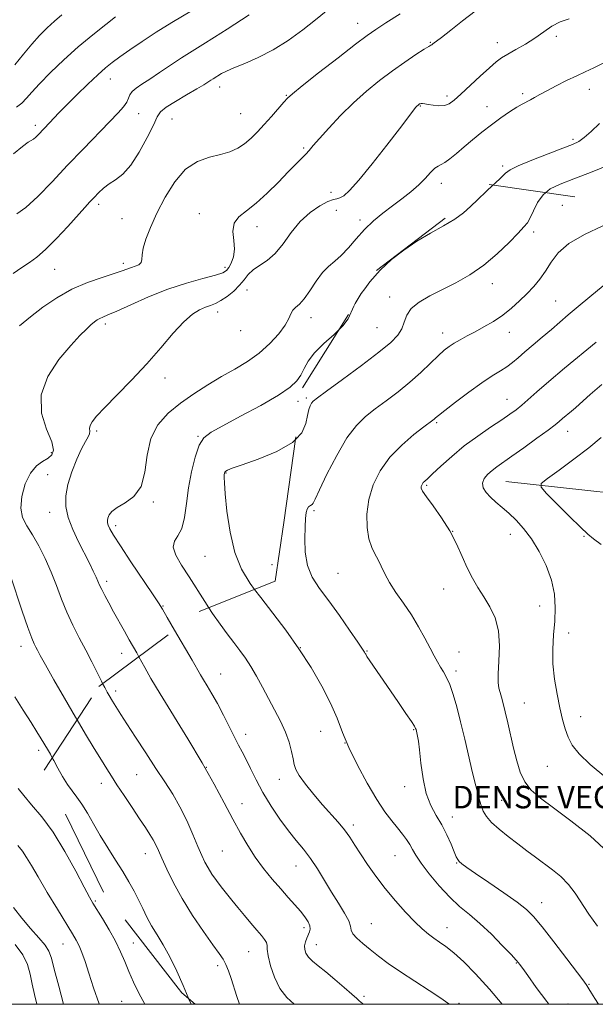
# Model space of a CAD drawing. Extents: x 2092300 to 2095200, y 312300 to 315200.
# Drawn here: x 2092625 to 2092830, y 312500 to 312850 of the extents above; entities that cross this region are included whole.
import ezdxf
from ezdxf.enums import TextEntityAlignment as Align

# ---------------------------------------------------------------- set-up
doc = ezdxf.new("R2010")
doc.units = 0
doc.header["$MEASUREMENT"] = 0
doc.linetypes.add('DGN Style 2', pattern=[51.195507, 30.717304, -20.478203])
doc.linetypes.add('DGN Style 3', pattern=[71.67371, 51.195507, -20.478203])
for name, color, linetype, lineweight in [('32000', 7, 'Continuous', 0), ('DENSE LABEL', 7, 'Continuous', 0), ('DTM OBSCURED BREAKLINE', 7, 'Continuous', 0), ('DTM OBSCURED SPOT', 7, 'Continuous', 0), ('DTM SPOT ELEVATION', 2, 'Continuous', 13), ('INDEX CONTOUR', 41, 'Continuous', 13), ('INDEX CONTOUR DASHED', 41, 'DGN Style 3', 13), ('INTERMEDIATE CONTOUR', 44, 'Continuous', 0), ('INTERMEDIATE CONTOUR DASHED', 44, 'DGN Style 3', 0), ('OBSCURED GROUND BOUNDARY', 84, 'DGN Style 2', 0)]:
    doc.layers.add(name, color=color, linetype=linetype, lineweight=lineweight)
doc.styles.add('Style-WORKING', font='WORKING.shx')

msp = doc.modelspace()

# ---------------------------------------------------------------- linework, layer by layer
at = {"layer": '32000', "flags": 128}
msp.add_lwpolyline([(2092500, 312500), (2095000, 312500), (2095000, 315000), (2092500, 315000), (2092500, 312500)], dxfattribs=at)
at = {"layer": 'DTM OBSCURED BREAKLINE'}
msp.add_polyline3d([(2092797.97, 312685.65, 1149.06), (2092864.88, 312678.27, 1142.91), (2092928.82, 312669.07, 1134.13), (2092961.77, 312667.103, 1130.082)], dxfattribs=at)
at = {"layer": 'DTM OBSCURED SPOT'}
for p in [(2092818.1, 312783.64, 1156.7), (2092807.84, 312774.22, 1157.6), (2092793.16, 312755.87, 1157.4), (2092756.78, 312751.16, 1158.6), (2092815.63, 312749.77, 1154.9), (2092752.22, 312740.24, 1159), (2092775.54, 312738.38, 1156.6), (2092799.27, 312738.55, 1155.3), (2092727.11, 312715.27, 1158.3), (2092798.35, 312714.82, 1152.8), (2092773.37, 312706.5, 1153.8), (2092819.89, 312703.41, 1149.3), (2092769.82, 312684.3, 1151.8), (2092729.91, 312675.28, 1155.8), (2092779.12, 312667.94, 1152), (2092799.63, 312666.88, 1150.7), (2092825.71, 312666.16, 1148.2), (2092738.43, 312652.99, 1155.1), (2092775.87, 312647.45, 1152.7), (2092810.04, 312641.39, 1151), (2092820.26, 312631.84, 1149.2), (2092724.98, 312626.66, 1158), (2092748.68, 312625.48, 1155.9), (2092781.37, 312625.03, 1153.2), (2092780.32, 312618.34, 1153.6), (2092696.77, 312617.29, 1161.2), (2092659.48, 312611.19, 1165.6), (2092804.58, 312607.03, 1151.1), (2092824.58, 312602.13, 1149.4), (2092732.27, 312596.88, 1158.9), (2092765.29, 312597.47, 1156.1), (2092705.56, 312595.84, 1161.4), (2092740.83, 312592.72, 1158), (2092691.59, 312584.15, 1164), (2092812.73, 312584.45, 1150.8), (2092666.91, 312581.56, 1166.9), (2092717.58, 312579.85, 1160.6), (2092654.37, 312578.5, 1168.6), (2092762.11, 312577.24, 1156.4), (2092796.55, 312572.38, 1153), (2092704.31, 312571.29, 1163.4), (2092778.98, 312566.53, 1155.4), (2092743.84, 312563.64, 1159.6), (2092670.02, 312553.51, 1168.7), (2092697.34, 312554.4, 1164.9), (2092758.65, 312552.76, 1159), (2092723.42, 312549.12, 1162.8), (2092780.52, 312550.12, 1156.1), (2092810.71, 312536.13, 1155.3), (2092726.33, 312527.16, 1164.4), (2092750.24, 312528.58, 1161.1), (2092777.14, 312527.23, 1159.3), (2092730.69, 312521.22, 1163.3), (2092706.63, 312518.72, 1166.9), (2092695.67, 312513.7, 1168.4), (2092801.69, 312514.62, 1158.1), (2092827.52, 312507.05, 1155.9), (2092747.59, 312502.84, 1163.7), (2092781.37, 312500.34, 1161.8), (2092820.05, 312500.16, 1157.1)]:
    msp.add_point(p, dxfattribs=at)
at = {"layer": 'DTM SPOT ELEVATION'}
for p in [(2092745.35, 312848.31, 1168.7), (2092771.23, 312841.61, 1166.1), (2092794.93, 312841.43, 1164.6), (2092815.94, 312843.72, 1163.7), (2092657.54, 312828.55, 1173.3), (2092696.34, 312825.69, 1169.4), (2092827.65, 312824.88, 1161.3), (2092720.08, 312822.76, 1168.1), (2092777.09, 312822.51, 1164.4), (2092803.93, 312823.29, 1162.3), (2092767.61, 312818.92, 1163.9), (2092791.3, 312818.71, 1162.7), (2092667.64, 312816.27, 1171.3), (2092679.4, 312814.37, 1169.1), (2092703.86, 312816.17, 1169), (2092630.92, 312812.07, 1174.4), (2092821.86, 312807.15, 1160.3), (2092726.22, 312804.08, 1166.2), (2092796.86, 312797.63, 1160.3), (2092775.13, 312791.51, 1161.4), (2092735.87, 312788.33, 1164.6), (2092653.44, 312783.98, 1169.6), (2092737.75, 312781.95, 1162.7), (2092661.72, 312778.92, 1169), (2092689.15, 312780.69, 1166.6), (2092746.23, 312778.46, 1162.4), (2092709.6, 312776.1, 1165.4), (2092637.76, 312760.99, 1169.1), (2092662.18, 312763.11, 1168.4), (2092698.23, 312761.64, 1166.4), (2092706.04, 312753.62, 1163.3), (2092695.68, 312745.77, 1163.4), (2092728.82, 312743.75, 1161.4), (2092655.79, 312741.49, 1165.6), (2092703.77, 312739.2, 1163.4), (2092676.97, 312722.39, 1163.4), (2092724.12, 312714.04, 1159.4), (2092652.66, 312703.59, 1163.7), (2092688.64, 312701.68, 1160.1), (2092636.55, 312695.87, 1166.4), (2092635.3, 312688.05, 1164.8), (2092698.66, 312688.62, 1157.9), (2092672.83, 312678.31, 1161.8), (2092636, 312674.65, 1164.7), (2092659.4, 312669.97, 1161.6), (2092691.1, 312659.06, 1158.8), (2092714.98, 312656.1, 1156.8), (2092656.28, 312650.13, 1163.6), (2092676.26, 312641.37, 1161.9), (2092625.76, 312627.14, 1168.6), (2092661.58, 312624.59, 1164.6), (2092632.03, 312590.22, 1170.4), (2092652.25, 312536.65, 1171.8), (2092640.74, 312521.46, 1174.8), (2092665.71, 312521.78, 1171.2), (2092661.53, 312501.09, 1172.9)]:
    msp.add_point(p, dxfattribs=at)
at = {"layer": 'INDEX CONTOUR'}
for points in [[(2092622.976, 312759.515, 1170), (2092626.141, 312761.653, 1170), (2092628.84, 312763.419, 1170), (2092631.481, 312765.326, 1170), (2092634.56, 312768.01, 1170), (2092638.371, 312771.849, 1170), (2092642.405, 312776.185, 1170), (2092648.496, 312782.924, 1170), (2092650.294, 312784.893, 1170), (2092651.797, 312786.494, 1170), (2092653.386, 312788.114, 1170), (2092655.164, 312789.749, 1170), (2092657.164, 312791.298, 1170), (2092659.416, 312792.79, 1170), (2092661.941, 312794.765, 1170), (2092664.758, 312797.894, 1170), (2092667.8, 312802.523, 1170), (2092670.672, 312807.71, 1170), (2092672.894, 312812.193, 1170), (2092674.225, 312815.066, 1170), (2092675.378, 312816.864, 1170), (2092677.304, 312818.485, 1170), (2092680.622, 312820.594, 1170), (2092684.619, 312822.934, 1170), (2092688.248, 312825.022, 1170), (2092690.712, 312826.488, 1170), (2092692.214, 312827.436, 1170), (2092693.208, 312828.089, 1170), (2092694.082, 312828.641, 1170), (2092697.062, 312830.473, 1170), (2092698.749, 312831.371, 1170), (2092701.389, 312832.546, 1170), (2092705.25, 312834.092, 1170), (2092710.044, 312836.146, 1170), (2092715.342, 312838.856, 1170), (2092720.73, 312842.265, 1170), (2092725.857, 312845.993, 1170), (2092730.388, 312849.558, 1170), (2092737.319, 312855.199, 1170)], [(2092793.424, 312790.83, 1160), (2092793.968, 312791.338, 1160), (2092796.355, 312793.62, 1160), (2092797.89, 312795.135, 1160), (2092799.487, 312796.294, 1160), (2092802.358, 312797.679, 1160), (2092807.252, 312799.687, 1160), (2092813.075, 312801.957, 1160), (2092818.271, 312803.943, 1160), (2092821.703, 312805.283, 1160), (2092823.909, 312806.367, 1160), (2092825.846, 312807.77, 1160), (2092828.289, 312809.923, 1160), (2092831.271, 312812.679, 1160)], [(2092743.983, 312747.834, 1160), (2092744.427, 312748.79, 1160), (2092746.665, 312752.416, 1160), (2092747.868, 312754.016, 1160)], [(2092692.502, 312640.789, 1160), (2092691.041, 312643.023, 1160), (2092685.479, 312651.793, 1160), (2092682.865, 312655.877, 1160), (2092680.83, 312659.459, 1160), (2092679.867, 312662.319, 1160), (2092680.271, 312664.406, 1160), (2092681.524, 312666.355, 1160), (2092682.906, 312668.974, 1160), (2092683.87, 312672.863, 1160), (2092684.566, 312677.799, 1160), (2092685.316, 312683.353, 1160), (2092686.368, 312689.062, 1160), (2092687.682, 312694.318, 1160), (2092689.14, 312698.477, 1160), (2092690.787, 312701.174, 1160), (2092693.296, 312703.156, 1160), (2092697.5, 312705.447, 1160), (2092703.81, 312708.771, 1160), (2092710.958, 312712.643, 1160), (2092717.251, 312716.276, 1160), (2092721.412, 312719.088, 1160), (2092723.805, 312721.321, 1160), (2092725.206, 312723.419, 1160), (2092726.347, 312725.754, 1160), (2092727.784, 312728.402, 1160), (2092730.032, 312731.368, 1160), (2092733.356, 312734.604, 1160), (2092737.04, 312737.865, 1160), (2092738.78, 312739.555, 1160)], [(2092636.931, 312587.52, 1170), (2092636.229, 312588.778, 1170), (2092635.177, 312590.583, 1170), (2092632.995, 312594.286, 1170), (2092631.49, 312596.786, 1170), (2092629.396, 312600.114, 1170), (2092626.616, 312604.414, 1170), (2092623.617, 312609.215, 1170)], [(2092686.182, 312500, 1170), (2092685.348, 312502.048, 1170)]]:
    msp.add_polyline3d(points, dxfattribs=at)
at = {"layer": 'INDEX CONTOUR DASHED'}
for points in [[(2092747.868, 312754.016, 1160), (2092749.736, 312756.5, 1160), (2092753.388, 312760.61, 1160), (2092757.409, 312764.395, 1160), (2092761.739, 312767.821, 1160), (2092766.359, 312770.932, 1160), (2092771.176, 312773.773, 1160), (2092775.812, 312776.375, 1160), (2092779.816, 312778.77, 1160), (2092782.905, 312781.015, 1160), (2092785.462, 312783.282, 1160), (2092788.041, 312785.771, 1160), (2092791.005, 312788.571, 1160), (2092793.424, 312790.83, 1160)], [(2092738.78, 312739.555, 1160), (2092740.121, 312740.859, 1160), (2092741.944, 312743.419, 1160), (2092743.983, 312747.834, 1160)], [(2092833.546, 312580.536, 1150), (2092827.921, 312585.186, 1150), (2092824.002, 312588.937, 1150), (2092821.568, 312592.005, 1150), (2092820.065, 312594.821, 1150), (2092818.997, 312597.785, 1150), (2092818.109, 312601.173, 1150), (2092817.207, 312605.231, 1150), (2092816.177, 312610.093, 1150), (2092815.227, 312615.459, 1150), (2092814.645, 312620.92, 1150), (2092814.624, 312626.147, 1150), (2092814.962, 312631.143, 1150), (2092815.361, 312635.995, 1150), (2092815.532, 312640.789, 1150), (2092815.225, 312645.629, 1150), (2092814.199, 312650.618, 1150), (2092812.314, 312655.779, 1150), (2092809.815, 312660.806, 1150), (2092807.048, 312665.307, 1150), (2092804.303, 312668.991, 1150), (2092801.647, 312671.949, 1150), (2092799.094, 312674.372, 1150), (2092796.667, 312676.437, 1150), (2092794.441, 312678.275, 1150), (2092792.501, 312680.005, 1150), (2092790.95, 312681.722, 1150), (2092789.959, 312683.425, 1150), (2092789.714, 312685.087, 1150), (2092790.322, 312686.681, 1150), (2092791.56, 312688.179, 1150), (2092793.124, 312689.551, 1150), (2092794.837, 312690.84, 1150), (2092800.156, 312694.567, 1150), (2092804.427, 312697.621, 1150), (2092809.05, 312700.976, 1150), (2092812.98, 312703.877, 1150), (2092815.47, 312705.778, 1150), (2092816.952, 312706.984, 1150), (2092818.154, 312708.009, 1150), (2092821.252, 312710.59, 1150), (2092822.716, 312711.83, 1150), (2092825.395, 312714.227, 1150), (2092827.971, 312716.484, 1150), (2092832.114, 312720.041, 1150)], [(2092796.707, 312500, 1160), (2092792.174, 312505.409, 1160), (2092787.261, 312510.814, 1160), (2092783.017, 312515.061, 1160), (2092779.499, 312518.24, 1160), (2092776.711, 312520.489, 1160), (2092774.45, 312522.117, 1160), (2092772.46, 312523.476, 1160), (2092770.486, 312524.912, 1160), (2092768.29, 312526.74, 1160), (2092765.633, 312529.269, 1160), (2092762.376, 312532.698, 1160), (2092758.763, 312536.783, 1160), (2092755.134, 312541.171, 1160), (2092751.787, 312545.538, 1160), (2092748.837, 312549.667, 1160), (2092746.353, 312553.372, 1160), (2092744.343, 312556.535, 1160), (2092742.555, 312559.317, 1160), (2092740.672, 312561.952, 1160), (2092738.44, 312564.656, 1160), (2092732.929, 312570.857, 1160), (2092729.815, 312574.514, 1160), (2092726.898, 312578.138, 1160), (2092724.647, 312581.211, 1160), (2092723.377, 312583.403, 1160), (2092722.786, 312585.159, 1160), (2092722.42, 312587.114, 1160), (2092721.885, 312589.762, 1160), (2092721.021, 312593.025, 1160), (2092719.732, 312596.68, 1160), (2092717.969, 312600.536, 1160), (2092715.885, 312604.512, 1160), (2092713.682, 312608.558, 1160), (2092711.528, 312612.598, 1160), (2092709.452, 312616.457, 1160), (2092707.448, 312619.937, 1160), (2092705.494, 312622.924, 1160), (2092703.503, 312625.645, 1160), (2092701.372, 312628.413, 1160), (2092699.023, 312631.491, 1160), (2092696.484, 312634.946, 1160), (2092693.805, 312638.798, 1160), (2092692.502, 312640.789, 1160)], [(2092685.348, 312502.048, 1170), (2092685.221, 312502.36, 1170), (2092683.433, 312506.65, 1170), (2092681.168, 312511.779, 1170), (2092678.719, 312516.832, 1170), (2092676.346, 312521.098, 1170), (2092674.154, 312524.68, 1170), (2092672.211, 312527.883, 1170), (2092670.55, 312530.969, 1170), (2092669.053, 312534.021, 1170), (2092667.57, 312537.079, 1170), (2092665.956, 312540.201, 1170), (2092664.104, 312543.513, 1170), (2092661.916, 312547.16, 1170), (2092659.351, 312551.226, 1170), (2092656.603, 312555.551, 1170), (2092653.923, 312559.912, 1170), (2092651.513, 312564.091, 1170), (2092649.368, 312567.879, 1170), (2092647.435, 312571.074, 1170), (2092645.655, 312573.583, 1170), (2092643.959, 312575.766, 1170), (2092642.276, 312578.093, 1170), (2092640.565, 312580.887, 1170), (2092638.915, 312583.866, 1170), (2092637.444, 312586.6, 1170), (2092636.931, 312587.52, 1170)]]:
    msp.add_polyline3d(points, dxfattribs=at)
at = {"layer": 'INTERMEDIATE CONTOUR'}
for points in [[(2092623.1, 312801.987, 1174), (2092626.33, 312804.624, 1174), (2092628.354, 312806.082, 1174), (2092630.249, 312807.204, 1174), (2092631.033, 312807.865, 1174), (2092631.902, 312808.737, 1174), (2092636.005, 312813.04, 1174), (2092637.464, 312814.606, 1174), (2092639.412, 312816.663, 1174), (2092642.108, 312819.419, 1174), (2092645.654, 312822.932, 1174), (2092649.534, 312826.685, 1174), (2092653.079, 312830.01, 1174), (2092655.837, 312832.451, 1174), (2092658.239, 312834.377, 1174), (2092660.936, 312836.367, 1174), (2092664.451, 312838.875, 1174), (2092668.787, 312841.855, 1174), (2092673.821, 312845.14, 1174), (2092679.341, 312848.539, 1174), (2092689.518, 312854.591, 1174)], [(2092625.333, 312740.881, 1168), (2092629.172, 312744.119, 1168), (2092633.593, 312747.538, 1168), (2092638.529, 312750.888, 1168), (2092643.868, 312753.875, 1168), (2092649.416, 312756.268, 1168), (2092654.633, 312758.094, 1168), (2092658.893, 312759.445, 1168), (2092661.767, 312760.414, 1168), (2092665.016, 312761.621, 1168), (2092666.381, 312762.076, 1168), (2092667.602, 312762.601, 1168), (2092668.432, 312763.334, 1168), (2092668.739, 312764.422, 1168), (2092668.849, 312766.052, 1168), (2092669.205, 312768.423, 1168), (2092670.172, 312771.692, 1168), (2092671.804, 312775.854, 1168), (2092674.077, 312780.866, 1168), (2092676.959, 312786.535, 1168), (2092680.384, 312792.073, 1168), (2092684.273, 312796.541, 1168), (2092688.504, 312799.282, 1168), (2092692.76, 312800.753, 1168), (2092696.678, 312801.689, 1168), (2092699.985, 312802.713, 1168), (2092702.775, 312803.989, 1168), (2092705.232, 312805.566, 1168), (2092707.532, 312807.486, 1168), (2092709.814, 312809.754, 1168), (2092712.207, 312812.371, 1168), (2092714.757, 312815.258, 1168), (2092719.112, 312820.271, 1168), (2092720.454, 312821.754, 1168), (2092722.207, 312823.326, 1168), (2092725.641, 312826.079, 1168), (2092731.506, 312830.681, 1168), (2092738.464, 312836.1, 1168), (2092744.652, 312840.878, 1168), (2092748.781, 312843.991, 1168), (2092751.832, 312846.137, 1168), (2092755.358, 312848.447, 1168), (2092760.42, 312851.721, 1168)], [(2092654.803, 312613.848, 1166), (2092654.362, 312614.699, 1166), (2092650.928, 312621.55, 1166), (2092648.798, 312625.724, 1166), (2092646.516, 312630.096, 1166), (2092644.226, 312634.601, 1166), (2092642.081, 312639.211, 1166), (2092640.178, 312643.901, 1166), (2092638.381, 312648.658, 1166), (2092636.492, 312653.47, 1166), (2092634.375, 312658.274, 1166), (2092632.128, 312662.803, 1166), (2092629.908, 312666.736, 1166), (2092627.897, 312669.916, 1166), (2092626.392, 312672.844, 1166), (2092625.712, 312676.185, 1166), (2092626.081, 312680.352, 1166), (2092627.322, 312684.757, 1166), (2092629.158, 312688.561, 1166), (2092631.311, 312691.145, 1166), (2092633.496, 312692.765, 1166), (2092635.428, 312693.899, 1166), (2092636.815, 312695.042, 1166), (2092637.349, 312696.774, 1166), (2092636.717, 312699.694, 1166), (2092634.911, 312704.207, 1166), (2092633.143, 312709.947, 1166), (2092632.93, 312716.356, 1166), (2092635.297, 312722.87, 1166), (2092639.298, 312728.915, 1166), (2092643.493, 312733.912, 1166), (2092646.733, 312737.446, 1166), (2092649.02, 312739.76, 1166), (2092650.647, 312741.26, 1166), (2092651.881, 312742.3, 1166), (2092652.887, 312743.032, 1166), (2092653.803, 312743.554, 1166), (2092654.857, 312744.014, 1166), (2092656.632, 312744.747, 1166), (2092659.8, 312746.137, 1166), (2092664.794, 312748.409, 1166), (2092671.094, 312751.172, 1166), (2092677.939, 312753.875, 1166), (2092684.595, 312756.073, 1166), (2092690.432, 312757.731, 1166), (2092694.843, 312758.915, 1166), (2092697.45, 312759.739, 1166), (2092698.784, 312760.506, 1166), (2092699.603, 312761.561, 1166), (2092700.483, 312763.187, 1166), (2092701.269, 312765.392, 1166), (2092701.621, 312768.116, 1166), (2092701.379, 312771.245, 1166), (2092701.092, 312774.438, 1166), (2092701.487, 312777.297, 1166), (2092703.116, 312779.592, 1166), (2092705.837, 312781.767, 1166), (2092709.336, 312784.432, 1166), (2092713.273, 312787.98, 1166), (2092717.219, 312791.919, 1166), (2092720.722, 312795.538, 1166), (2092723.436, 312798.291, 1166), (2092725.443, 312800.291, 1166), (2092726.932, 312801.817, 1166), (2092728.149, 312803.186, 1166), (2092729.578, 312804.876, 1166), (2092731.758, 312807.405, 1166), (2092735.069, 312811.102, 1166), (2092739.242, 312815.535, 1166), (2092743.845, 312820.085, 1166), (2092748.515, 312824.249, 1166), (2092753.155, 312827.999, 1166), (2092757.733, 312831.422, 1166), (2092762.15, 312834.551, 1166), (2092766.036, 312837.193, 1166), (2092768.951, 312839.097, 1166), (2092770.613, 312840.116, 1166), (2092771.363, 312840.522, 1166), (2092771.696, 312840.687, 1166), (2092772.107, 312840.979, 1166), (2092775.089, 312843.299, 1166), (2092778.43, 312845.866, 1166), (2092782.638, 312849.136, 1166), (2092787.06, 312852.678, 1166)], [(2092623.631, 312833.609, 1178), (2092626.751, 312837.343, 1178), (2092629.661, 312840.913, 1178), (2092632.427, 312844.02, 1178), (2092635.099, 312846.704, 1178), (2092637.724, 312849.084, 1178), (2092640.339, 312851.262, 1178)], [(2092624.237, 312818.559, 1176), (2092626.055, 312820.012, 1176), (2092627.722, 312821.696, 1176), (2092629.666, 312823.886, 1176), (2092632.396, 312826.866, 1176), (2092636.263, 312830.794, 1176), (2092640.995, 312835.317, 1176), (2092646.159, 312839.957, 1176), (2092651.305, 312844.263, 1176), (2092655.906, 312847.905, 1176), (2092659.412, 312850.581, 1176)], [(2092624.317, 312780.714, 1172), (2092627.538, 312782.911, 1172), (2092631.791, 312786.848, 1172), (2092636.833, 312792.072, 1172), (2092642.316, 312797.896, 1172), (2092647.867, 312803.678, 1172), (2092657.28, 312813.313, 1172), (2092660.293, 312816.465, 1172), (2092662.218, 312818.663, 1172), (2092663.346, 312820.292, 1172), (2092663.984, 312821.683, 1172), (2092664.506, 312822.945, 1172), (2092665.301, 312824.135, 1172), (2092666.697, 312825.333, 1172), (2092668.775, 312826.724, 1172), (2092671.554, 312828.519, 1172), (2092674.998, 312830.843, 1172), (2092678.843, 312833.469, 1172), (2092682.769, 312836.086, 1172), (2092686.557, 312838.477, 1172), (2092690.38, 312840.815, 1172), (2092694.51, 312843.367, 1172), (2092699.049, 312846.267, 1172), (2092706.874, 312851.367, 1172)], [(2092667.651, 312623.426, 1164), (2092666.9, 312624.774, 1164), (2092664.26, 312629.415, 1164), (2092662.534, 312632.489, 1164), (2092658.713, 312639.378, 1164), (2092656.996, 312642.51, 1164), (2092655.557, 312645.183, 1164), (2092654.468, 312647.292, 1164), (2092653.743, 312648.827, 1164), (2092652.493, 312651.673, 1164), (2092651.483, 312653.8, 1164), (2092650.096, 312656.598, 1164), (2092646.241, 312664.172, 1164), (2092644.181, 312668.555, 1164), (2092642.561, 312672.825, 1164), (2092641.716, 312676.714, 1164), (2092641.683, 312680.48, 1164), (2092642.418, 312684.511, 1164), (2092643.827, 312689.018, 1164), (2092645.585, 312693.5, 1164), (2092647.316, 312697.278, 1164), (2092648.7, 312699.859, 1164), (2092649.652, 312701.485, 1164), (2092650.148, 312702.586, 1164), (2092650.226, 312703.534, 1164), (2092650.17, 312704.485, 1164), (2092650.328, 312705.54, 1164), (2092651.047, 312706.856, 1164), (2092652.672, 312708.815, 1164), (2092655.549, 312711.855, 1164), (2092659.85, 312716.252, 1164), (2092665.05, 312721.625, 1164), (2092670.455, 312727.429, 1164), (2092675.469, 312733.132, 1164), (2092679.905, 312738.249, 1164), (2092683.676, 312742.31, 1164), (2092686.74, 312744.993, 1164), (2092689.217, 312746.577, 1164), (2092691.272, 312747.492, 1164), (2092693.077, 312748.142, 1164), (2092694.841, 312748.833, 1164), (2092696.783, 312749.843, 1164), (2092699.029, 312751.368, 1164), (2092701.349, 312753.262, 1164), (2092703.42, 312755.297, 1164), (2092705.044, 312757.273, 1164), (2092706.515, 312759.115, 1164), (2092708.252, 312760.777, 1164), (2092710.556, 312762.301, 1164), (2092713.271, 312764.072, 1164), (2092716.122, 312766.559, 1164), (2092718.916, 312770.046, 1164), (2092721.783, 312774.06, 1164), (2092724.929, 312777.938, 1164), (2092728.441, 312781.125, 1164), (2092731.906, 312783.489, 1164), (2092734.791, 312785.005, 1164), (2092736.726, 312785.726, 1164), (2092738.003, 312786.011, 1164), (2092739.079, 312786.299, 1164), (2092740.416, 312787.068, 1164), (2092742.49, 312788.958, 1164), (2092745.783, 312792.649, 1164), (2092750.496, 312798.435, 1164), (2092755.71, 312805.065, 1164), (2092760.224, 312810.9, 1164), (2092763.13, 312814.692, 1164), (2092765.931, 312818.371, 1164), (2092766.243, 312818.737, 1164), (2092766.478, 312818.975, 1164), (2092766.701, 312819.174, 1164), (2092767.14, 312819.515, 1164), (2092767.361, 312819.662, 1164), (2092767.619, 312819.775, 1164), (2092767.958, 312819.829, 1164), (2092768.441, 312819.805, 1164), (2092769.212, 312819.691, 1164), (2092770.438, 312819.48, 1164), (2092772.2, 312819.199, 1164), (2092774.239, 312819.014, 1164), (2092776.209, 312819.127, 1164), (2092777.907, 312819.737, 1164), (2092779.69, 312821.028, 1164), (2092782.058, 312823.183, 1164), (2092788.907, 312829.597, 1164), (2092792.141, 312832.556, 1164), (2092794.512, 312834.589, 1164), (2092796.455, 312836.009, 1164), (2092798.639, 312837.334, 1164), (2092801.545, 312838.976, 1164), (2092804.919, 312840.925, 1164), (2092808.322, 312843.06, 1164), (2092811.426, 312845.243, 1164), (2092814.34, 312847.254, 1164), (2092817.284, 312848.85, 1164), (2092820.446, 312849.89, 1164)], [(2092812.106, 312788.143, 1158), (2092813.776, 312789.502, 1158), (2092817.269, 312791.236, 1158), (2092822.125, 312793.138, 1158), (2092828.615, 312795.63, 1158), (2092836.427, 312798.796, 1158), (2092845.106, 312802.638, 1158), (2092854.161, 312807.146, 1158), (2092862.959, 312812.252, 1158), (2092870.832, 312817.877, 1158), (2092877.261, 312823.86, 1158), (2092882.313, 312829.715, 1158), (2092886.205, 312834.879, 1158), (2092889.173, 312838.91, 1158), (2092891.534, 312841.863, 1158), (2092893.627, 312843.917, 1158), (2092895.751, 312845.288, 1158), (2092898.069, 312846.349, 1158), (2092900.701, 312847.513, 1158), (2092903.709, 312849.098, 1158), (2092906.894, 312851.053, 1158)], [(2092680.338, 312632.884, 1162), (2092677.74, 312637.315, 1162), (2092676.009, 312640.252, 1162), (2092674.596, 312642.514, 1162), (2092672.472, 312645.715, 1162), (2092664.803, 312657.14, 1162), (2092661.095, 312662.745, 1162), (2092658.679, 312666.543, 1162), (2092657.384, 312668.785, 1162), (2092656.781, 312670.088, 1162), (2092656.512, 312670.997, 1162), (2092656.485, 312671.783, 1162), (2092656.674, 312672.645, 1162), (2092657.116, 312673.737, 1162), (2092658.087, 312675.03, 1162), (2092659.927, 312676.449, 1162), (2092662.765, 312678.034, 1162), (2092665.903, 312680.287, 1162), (2092668.432, 312683.824, 1162), (2092669.763, 312688.989, 1162), (2092670.577, 312695.021, 1162), (2092671.872, 312700.888, 1162), (2092674.418, 312705.786, 1162), (2092678.069, 312709.838, 1162), (2092682.448, 312713.398, 1162), (2092687.209, 312716.753, 1162), (2092692.134, 312719.922, 1162), (2092697.036, 312722.855, 1162), (2092701.752, 312725.556, 1162), (2092706.213, 312728.249, 1162), (2092710.371, 312731.207, 1162), (2092714.147, 312734.586, 1162), (2092717.317, 312738.047, 1162), (2092719.623, 312741.133, 1162), (2092720.938, 312743.491, 1162), (2092721.654, 312745.191, 1162), (2092722.291, 312746.409, 1162), (2092723.277, 312747.378, 1162), (2092724.658, 312748.552, 1162), (2092726.386, 312750.443, 1162), (2092728.401, 312753.348, 1162), (2092730.59, 312756.716, 1162), (2092732.828, 312759.784, 1162), (2092735.027, 312762.021, 1162), (2092737.24, 312763.838, 1162), (2092739.558, 312765.879, 1162), (2092742.059, 312768.614, 1162), (2092744.777, 312771.82, 1162), (2092747.736, 312775.1, 1162), (2092750.938, 312778.135, 1162), (2092754.298, 312780.922, 1162), (2092757.712, 312783.537, 1162), (2092761.066, 312786.048, 1162), (2092764.221, 312788.494, 1162), (2092767.032, 312790.904, 1162), (2092769.382, 312793.256, 1162), (2092771.28, 312795.323, 1162), (2092772.765, 312796.83, 1162), (2092773.922, 312797.631, 1162), (2092775.01, 312798.122, 1162), (2092776.334, 312798.832, 1162), (2092778.14, 312800.174, 1162), (2092780.427, 312802.093, 1162), (2092783.136, 312804.421, 1162), (2092786.194, 312806.992, 1162), (2092789.48, 312809.662, 1162), (2092792.858, 312812.292, 1162), (2092796.181, 312814.741, 1162), (2092799.245, 312816.869, 1162), (2092801.837, 312818.532, 1162), (2092803.818, 312819.657, 1162), (2092806.732, 312821.114, 1162), (2092808.182, 312821.93, 1162), (2092810.007, 312822.993, 1162), (2092812.506, 312824.385, 1162), (2092815.835, 312826.127, 1162), (2092819.571, 312827.992, 1162), (2092823.148, 312829.689, 1162), (2092826.212, 312831.06, 1162), (2092829.255, 312832.475, 1162), (2092832.976, 312834.435, 1162)], [(2092708.773, 312647.328, 1158), (2092707.21, 312649.408, 1158), (2092704.13, 312654.461, 1158), (2092701.74, 312660.393, 1158), (2092700.049, 312667.624, 1158), (2092698.953, 312675.069, 1158), (2092698.322, 312681.262, 1158), (2092698.028, 312685.122, 1158), (2092697.958, 312687.091, 1158), (2092698.003, 312687.995, 1158), (2092698.08, 312688.536, 1158), (2092698.232, 312688.926, 1158), (2092698.529, 312689.254, 1158), (2092699.166, 312689.639, 1158), (2092700.83, 312690.322, 1158), (2092704.334, 312691.573, 1158), (2092710.053, 312693.589, 1158), (2092716.616, 312696.27, 1158), (2092722.215, 312699.442, 1158), (2092723.251, 312700.529, 1158)], [(2092645.722, 312601.011, 1168), (2092645.153, 312601.968, 1168), (2092641.233, 312608.701, 1168), (2092637.485, 312615.239, 1168), (2092634.484, 312620.544, 1168), (2092632.632, 312623.879, 1168), (2092631.647, 312625.712, 1168), (2092631.076, 312626.813, 1168), (2092630.503, 312627.964, 1168), (2092629.649, 312629.994, 1168), (2092628.269, 312633.747, 1168), (2092626.25, 312639.633, 1168), (2092622.07, 312652.079, 1168)], [(2092669.847, 312500, 1172), (2092669.816, 312500.049, 1172), (2092667.699, 312503.906, 1172), (2092665.791, 312507.814, 1172), (2092664.11, 312511.599, 1172), (2092662.626, 312515.16, 1172), (2092661.117, 312518.681, 1172), (2092659.312, 312522.419, 1172), (2092657.063, 312526.489, 1172), (2092654.711, 312530.433, 1172), (2092651.362, 312535.872, 1172), (2092650.107, 312538.085, 1172), (2092648.235, 312541.611, 1172), (2092645.228, 312547.318, 1172), (2092641.387, 312554.267, 1172), (2092637.215, 312561.07, 1172), (2092633.177, 312566.611, 1172), (2092629.597, 312570.868, 1172), (2092626.759, 312574.09, 1172), (2092624.806, 312576.579, 1172)], [(2092653.563, 312500, 1174), (2092653.511, 312500.113, 1174), (2092651.508, 312505.811, 1174), (2092649.89, 312511.033, 1174), (2092648.547, 312515.189, 1174), (2092647.408, 312518.349, 1174), (2092646.41, 312520.753, 1174), (2092645.429, 312522.74, 1174), (2092644.089, 312525.06, 1174), (2092638.771, 312533.752, 1174), (2092635.144, 312539.717, 1174), (2092631.86, 312545.204, 1174), (2092629.501, 312549.254, 1174), (2092627.811, 312552.116, 1174), (2092626.327, 312554.338, 1174), (2092624.646, 312556.412, 1174)], [(2092640.91, 312500, 1176), (2092639.188, 312506.437, 1176), (2092637.616, 312512.437, 1176), (2092636.616, 312516.358, 1176), (2092635.747, 312518.845, 1176), (2092634.386, 312520.983, 1176), (2092632.094, 312523.649, 1176), (2092629.161, 312526.89, 1176), (2092626.059, 312530.541, 1176), (2092623.191, 312534.422, 1176)], [(2092631.41, 312500, 1178), (2092630.569, 312503.435, 1178), (2092629.738, 312507.155, 1178), (2092629.048, 312510.65, 1178), (2092628.11, 312514.076, 1178), (2092626.443, 312517.583, 1178), (2092623.742, 312521.236, 1178)]]:
    msp.add_polyline3d(points, dxfattribs=at)
at = {"layer": 'INTERMEDIATE CONTOUR DASHED'}
for points in [[(2092723.251, 312700.529, 1158), (2092725.502, 312702.892, 1158), (2092726.962, 312706.252, 1158), (2092727.539, 312709.115, 1158), (2092728.016, 312711.177, 1158), (2092728.514, 312712.543, 1158), (2092728.994, 312713.42, 1158), (2092729.581, 312714.11, 1158), (2092731.053, 312715.288, 1158), (2092734.357, 312717.722, 1158), (2092739.999, 312721.858, 1158), (2092746.734, 312726.849, 1158), (2092752.88, 312731.526, 1158), (2092757.129, 312735.01, 1158), (2092759.672, 312737.584, 1158), (2092761.074, 312739.823, 1158), (2092761.913, 312742.181, 1158), (2092762.816, 312744.636, 1158), (2092764.423, 312747.047, 1158), (2092767.21, 312749.316, 1158), (2092771.002, 312751.516, 1158), (2092780.267, 312756.201, 1158), (2092785.235, 312759.01, 1158), (2092790.198, 312762.403, 1158), (2092794.952, 312766.428, 1158), (2092799.141, 312770.492, 1158), (2092802.376, 312773.844, 1158), (2092804.418, 312775.996, 1158), (2092805.652, 312777.519, 1158), (2092806.613, 312779.247, 1158), (2092807.767, 312781.771, 1158), (2092809.277, 312784.708, 1158), (2092811.232, 312787.431, 1158), (2092812.106, 312788.143, 1158)], [(2092830.907, 312500.037, 1156), (2092829.554, 312502.015, 1156), (2092828.37, 312503.934, 1156), (2092827.457, 312505.496, 1156), (2092826.772, 312506.63, 1156), (2092825.694, 312508.16, 1156), (2092823.456, 312511.134, 1156), (2092819.614, 312516.168, 1156), (2092815.016, 312522.14, 1156), (2092810.834, 312527.496, 1156), (2092807.849, 312531.123, 1156), (2092805.294, 312533.671, 1156), (2092802.015, 312536.236, 1156), (2092797.259, 312539.595, 1156), (2092791.89, 312543.274, 1156), (2092787.175, 312546.483, 1156), (2092784.077, 312548.629, 1156), (2092782.354, 312549.904, 1156), (2092781.457, 312550.698, 1156), (2092780.891, 312551.401, 1156), (2092780.365, 312552.418, 1156), (2092779.638, 312554.155, 1156), (2092778.522, 312556.87, 1156), (2092777.037, 312560.223, 1156), (2092775.254, 312563.727, 1156), (2092773.279, 312567.062, 1156), (2092771.343, 312570.592, 1156), (2092769.712, 312574.851, 1156), (2092768.578, 312580.114, 1156), (2092767.848, 312585.608, 1156), (2092767.357, 312590.303, 1156), (2092766.967, 312593.423, 1156), (2092766.654, 312595.226, 1156), (2092766.082, 312597.602, 1156), (2092765.962, 312597.935, 1156), (2092765.522, 312598.707, 1156), (2092764.438, 312600.393, 1156), (2092762.493, 312603.309, 1156), (2092759.911, 312607.126, 1156), (2092757.023, 312611.354, 1156), (2092749.724, 312621.947, 1156), (2092748.666, 312623.54, 1156), (2092748.223, 312624.271, 1156), (2092748.065, 312624.594, 1156), (2092747.84, 312624.996, 1156), (2092747.115, 312626.105, 1156), (2092745.432, 312628.582, 1156), (2092742.523, 312632.808, 1156), (2092738.859, 312638.037, 1156), (2092735.098, 312643.241, 1156), (2092731.815, 312647.667, 1156), (2092729.245, 312651.651, 1156), (2092727.54, 312655.801, 1156), (2092726.764, 312660.512, 1156), (2092726.633, 312665.307, 1156), (2092726.774, 312669.494, 1156), (2092726.899, 312672.542, 1156), (2092727.056, 312674.568, 1156), (2092727.375, 312675.847, 1156), (2092727.933, 312676.637, 1156), (2092728.594, 312677.121, 1156), (2092729.162, 312677.461, 1156), (2092729.571, 312677.943, 1156), (2092730.252, 312679.356, 1156), (2092731.759, 312682.61, 1156), (2092734.454, 312688.194, 1156), (2092737.923, 312694.898, 1156), (2092741.555, 312701.085, 1156), (2092744.9, 312705.536, 1156), (2092748.139, 312708.683, 1156), (2092751.61, 312711.373, 1156), (2092755.545, 312714.295, 1156), (2092759.749, 312717.506, 1156), (2092763.919, 312720.906, 1156), (2092767.783, 312724.357, 1156), (2092771.18, 312727.584, 1156), (2092773.977, 312730.271, 1156), (2092776.126, 312732.212, 1156), (2092777.908, 312733.609, 1156), (2092779.689, 312734.775, 1156), (2092781.775, 312735.973, 1156), (2092784.23, 312737.299, 1156), (2092787.057, 312738.803, 1156), (2092790.226, 312740.529, 1156), (2092793.564, 312742.493, 1156), (2092796.861, 312744.701, 1156), (2092799.949, 312747.14, 1156), (2092802.804, 312749.716, 1156), (2092805.444, 312752.312, 1156), (2092807.88, 312754.859, 1156), (2092810.107, 312757.471, 1156), (2092812.118, 312760.308, 1156), (2092814.035, 312763.468, 1156), (2092816.509, 312766.81, 1156), (2092820.324, 312770.127, 1156), (2092825.927, 312773.281, 1156), (2092832.431, 312776.384, 1156)], [(2092830.485, 312527.703, 1154), (2092827.475, 312531.963, 1154), (2092822.657, 312539.446, 1154), (2092820.275, 312542.585, 1154), (2092817.536, 312545.321, 1154), (2092814.539, 312547.761, 1154), (2092808.467, 312552.262, 1154), (2092805.44, 312554.542, 1154), (2092802.25, 312556.961, 1154), (2092798.852, 312559.557, 1154), (2092795.591, 312562.162, 1154), (2092792.909, 312564.56, 1154), (2092791.112, 312566.627, 1154), (2092789.972, 312568.624, 1154), (2092789.127, 312570.907, 1154), (2092788.266, 312573.803, 1154), (2092787.289, 312577.516, 1154), (2092786.148, 312582.22, 1154), (2092783.378, 312594.176, 1154), (2092781.925, 312600.236, 1154), (2092780.544, 312605.565, 1154), (2092779.251, 312610.008, 1154), (2092778.045, 312613.512, 1154), (2092776.921, 312616.093, 1154), (2092775.853, 312618.049, 1154), (2092774.811, 312619.749, 1154), (2092773.748, 312621.54, 1154), (2092772.544, 312623.693, 1154), (2092771.063, 312626.46, 1154), (2092769.199, 312629.992, 1154), (2092766.97, 312634.048, 1154), (2092764.428, 312638.285, 1154), (2092761.669, 312642.404, 1154), (2092758.975, 312646.265, 1154), (2092756.675, 312649.77, 1154), (2092754.997, 312652.847, 1154), (2092753.754, 312655.521, 1154), (2092752.659, 312657.843, 1154), (2092751.5, 312659.938, 1154), (2092750.356, 312662.232, 1154), (2092749.385, 312665.223, 1154), (2092748.75, 312669.26, 1154), (2092748.65, 312674.078, 1154), (2092749.289, 312679.261, 1154), (2092750.841, 312684.443, 1154), (2092753.336, 312689.467, 1154), (2092756.773, 312694.226, 1154), (2092761.008, 312698.584, 1154), (2092765.323, 312702.28, 1154), (2092768.863, 312705.023, 1154), (2092772.038, 312707.429, 1154), (2092772.511, 312707.81, 1154), (2092772.969, 312708.205, 1154), (2092774.023, 312709.069, 1154), (2092776.301, 312710.861, 1154), (2092780.16, 312713.83, 1154), (2092784.883, 312717.372, 1154), (2092789.484, 312720.671, 1154), (2092793.186, 312723.111, 1154), (2092796.048, 312724.873, 1154), (2092798.342, 312726.34, 1154), (2092800.344, 312727.85, 1154), (2092802.371, 312729.574, 1154), (2092804.746, 312731.638, 1154), (2092807.68, 312734.111, 1154), (2092810.936, 312736.827, 1154), (2092814.163, 312739.561, 1154), (2092820.153, 312744.813, 1154), (2092823.617, 312747.749, 1154), (2092827.822, 312751.173, 1154), (2092832.56, 312755.078, 1154)], [(2092834.283, 312553.859, 1152), (2092827.912, 312559.796, 1152), (2092821.07, 312565.196, 1152), (2092814.894, 312569.711, 1152), (2092810.262, 312573.156, 1152), (2092807.022, 312576.016, 1152), (2092804.764, 312578.941, 1152), (2092803.116, 312582.447, 1152), (2092801.844, 312586.502, 1152), (2092800.753, 312590.94, 1152), (2092798.676, 312599.984, 1152), (2092797.776, 312603.826, 1152), (2092797.036, 312606.787, 1152), (2092796.432, 312609.01, 1152), (2092795.921, 312610.743, 1152), (2092795.486, 312612.306, 1152), (2092795.217, 312614.286, 1152), (2092795.231, 312617.339, 1152), (2092795.544, 312621.865, 1152), (2092795.772, 312627.241, 1152), (2092795.434, 312632.586, 1152), (2092794.194, 312637.205, 1152), (2092792.303, 312641.153, 1152), (2092790.159, 312644.67, 1152), (2092788.091, 312647.996, 1152), (2092786.146, 312651.358, 1152), (2092784.301, 312654.983, 1152), (2092782.493, 312659.035, 1152), (2092780.51, 312663.442, 1152), (2092778.097, 312668.069, 1152), (2092775.151, 312672.719, 1152), (2092772.162, 312676.944, 1152), (2092769.769, 312680.233, 1152), (2092768.44, 312682.242, 1152), (2092767.962, 312683.284, 1152), (2092767.954, 312683.842, 1152), (2092768.096, 312684.314, 1152), (2092768.332, 312684.778, 1152), (2092768.67, 312685.23, 1152), (2092769.178, 312685.735, 1152), (2092770.161, 312686.63, 1152), (2092771.986, 312688.319, 1152), (2092774.909, 312691.061, 1152), (2092778.749, 312694.526, 1152), (2092783.215, 312698.238, 1152), (2092787.981, 312701.774, 1152), (2092792.581, 312704.921, 1152), (2092796.51, 312707.519, 1152), (2092799.43, 312709.497, 1152), (2092801.655, 312711.129, 1152), (2092803.662, 312712.775, 1152), (2092808.945, 312717.477, 1152), (2092813.194, 312721.147, 1152), (2092818.862, 312725.881, 1152), (2092830.059, 312735.126, 1152)], [(2092831.849, 312663.231, 1148), (2092829.135, 312665.257, 1148), (2092827.108, 312666.941, 1148), (2092824.541, 312669.371, 1148), (2092820.619, 312673.244, 1148), (2092812.451, 312681.418, 1148), (2092810.497, 312683.587, 1148), (2092810.577, 312684.956, 1148), (2092812.759, 312686.698, 1148), (2092816.921, 312689.677, 1148), (2092822.168, 312693.524, 1148), (2092827.415, 312697.561, 1148), (2092831.837, 312701.255, 1148)], [(2092813.305, 312500, 1158), (2092812.551, 312500.976, 1158), (2092808.793, 312506.015, 1158), (2092805.744, 312510.183, 1158), (2092803.961, 312512.655, 1158), (2092802.832, 312514.278, 1158), (2092802.49, 312514.731, 1158), (2092801.648, 312515.69, 1158), (2092799.827, 312517.659, 1158), (2092796.738, 312520.921, 1158), (2092792.842, 312524.884, 1158), (2092788.788, 312528.735, 1158), (2092785.073, 312531.902, 1158), (2092781.582, 312534.782, 1158), (2092778.049, 312538.015, 1158), (2092774.333, 312542.011, 1158), (2092770.796, 312546.275, 1158), (2092767.929, 312550.085, 1158), (2092766.06, 312552.911, 1158), (2092764.873, 312554.983, 1158), (2092763.894, 312556.728, 1158), (2092762.722, 312558.507, 1158), (2092761.272, 312560.449, 1158), (2092759.533, 312562.621, 1158), (2092757.481, 312565.149, 1158), (2092755.04, 312568.394, 1158), (2092752.118, 312572.776, 1158), (2092748.725, 312578.5, 1158), (2092745.267, 312584.909, 1158), (2092742.248, 312591.13, 1158), (2092739.985, 312596.548, 1158), (2092738.034, 312601.572, 1158), (2092735.764, 312606.87, 1158), (2092732.681, 312612.93, 1158), (2092728.862, 312619.53, 1158), (2092724.521, 312626.269, 1158), (2092719.89, 312632.789, 1158), (2092715.262, 312638.895, 1158), (2092710.948, 312644.433, 1158), (2092708.773, 312647.328, 1158)], [(2092777.924, 312500, 1162), (2092777.42, 312500.412, 1162), (2092774.908, 312502.21, 1162), (2092770.74, 312504.94, 1162), (2092765.619, 312508.226, 1162), (2092760.528, 312511.554, 1162), (2092756.246, 312514.513, 1162), (2092752.736, 312517.1, 1162), (2092749.757, 312519.419, 1162), (2092747.144, 312521.542, 1162), (2092745.041, 312523.432, 1162), (2092743.668, 312525.023, 1162), (2092743.101, 312526.335, 1162), (2092742.828, 312527.725, 1162), (2092742.193, 312529.632, 1162), (2092740.709, 312532.386, 1162), (2092738.552, 312535.854, 1162), (2092736.068, 312539.793, 1162), (2092733.546, 312543.951, 1162), (2092731.046, 312548.047, 1162), (2092728.573, 312551.791, 1162), (2092726.11, 312555.029, 1162), (2092723.553, 312558.126, 1162), (2092720.776, 312561.583, 1162), (2092717.72, 312565.754, 1162), (2092714.603, 312570.409, 1162), (2092711.71, 312575.175, 1162), (2092709.27, 312579.704, 1162), (2092707.277, 312583.752, 1162), (2092705.67, 312587.102, 1162), (2092704.353, 312589.686, 1162), (2092703.096, 312592.03, 1162), (2092701.637, 312594.811, 1162), (2092697.699, 312602.678, 1162), (2092695.581, 312606.768, 1162), (2092693.633, 312610.262, 1162), (2092691.955, 312613.082, 1162), (2092690.623, 312615.259, 1162), (2092689.608, 312616.967, 1162), (2092686.611, 312622.16, 1162), (2092680.338, 312632.884, 1162)], [(2092747.543, 312500, 1164), (2092747.107, 312500.307, 1164), (2092746.475, 312500.743, 1164), (2092745.943, 312501.198, 1164), (2092745.046, 312502.031, 1164), (2092743.35, 312503.565, 1164), (2092740.601, 312505.972, 1164), (2092737.269, 312508.823, 1164), (2092734.006, 312511.543, 1164), (2092731.344, 312513.689, 1164), (2092729.335, 312515.352, 1164), (2092727.912, 312516.759, 1164), (2092727.009, 312518.102, 1164), (2092726.564, 312519.439, 1164), (2092726.516, 312520.79, 1164), (2092726.792, 312522.161, 1164), (2092727.27, 312523.485, 1164), (2092728.293, 312525.7, 1164), (2092728.543, 312526.69, 1164), (2092728.405, 312527.83, 1164), (2092727.754, 312529.266, 1164), (2092726.609, 312531.007, 1164), (2092725.024, 312533.026, 1164), (2092723.048, 312535.312, 1164), (2092720.707, 312537.927, 1164), (2092718.024, 312540.946, 1164), (2092715.052, 312544.411, 1164), (2092711.977, 312548.216, 1164), (2092709.016, 312552.218, 1164), (2092706.315, 312556.338, 1164), (2092703.727, 312560.761, 1164), (2092701.033, 312565.737, 1164), (2092698.013, 312571.489, 1164), (2092694.457, 312578.132, 1164), (2092690.154, 312585.757, 1164), (2092685.063, 312594.259, 1164), (2092675.257, 312610.181, 1164), (2092671.961, 312615.72, 1164), (2092669.736, 312619.644, 1164), (2092667.651, 312623.426, 1164)], [(2092722.831, 312500, 1166), (2092720.226, 312502.414, 1166), (2092717.762, 312505.616, 1166), (2092715.797, 312509.583, 1166), (2092714.384, 312513.715, 1166), (2092713.546, 312517.22, 1166), (2092713.243, 312519.527, 1166), (2092713.175, 312520.936, 1166), (2092712.975, 312521.962, 1166), (2092712.338, 312523.066, 1166), (2092711.203, 312524.473, 1166), (2092709.572, 312526.351, 1166), (2092707.487, 312528.789, 1166), (2092705.154, 312531.558, 1166), (2092702.821, 312534.351, 1166), (2092700.686, 312536.929, 1166), (2092698.738, 312539.328, 1166), (2092696.921, 312541.652, 1166), (2092695.197, 312543.977, 1166), (2092693.616, 312546.259, 1166), (2092692.253, 312548.428, 1166), (2092691.122, 312550.506, 1166), (2092690.014, 312552.889, 1166), (2092688.659, 312556.064, 1166), (2092686.858, 312560.333, 1166), (2092684.682, 312565.244, 1166), (2092682.274, 312570.159, 1166), (2092679.726, 312574.632, 1166), (2092676.933, 312578.995, 1166), (2092673.742, 312583.773, 1166), (2092670.117, 312589.259, 1166), (2092666.489, 312594.817, 1166), (2092663.405, 312599.581, 1166), (2092661.271, 312602.908, 1166), (2092658.327, 312607.603, 1166), (2092657.092, 312609.653, 1166), (2092656.404, 312610.847, 1166), (2092655.532, 312612.443, 1166), (2092654.803, 312613.848, 1166)], [(2092703.373, 312500, 1168), (2092702.466, 312502.76, 1168), (2092700.455, 312509.123, 1168), (2092699.515, 312511.869, 1168), (2092698.596, 312514.144, 1168), (2092697.613, 312515.981, 1168), (2092696.211, 312518.038, 1168), (2092693.969, 312521.132, 1168), (2092690.651, 312525.812, 1168), (2092686.764, 312531.555, 1168), (2092683.003, 312537.57, 1168), (2092679.929, 312543.159, 1168), (2092677.581, 312547.997, 1168), (2092675.87, 312551.853, 1168), (2092674.672, 312554.613, 1168), (2092673.741, 312556.636, 1168), (2092672.799, 312558.398, 1168), (2092671.596, 312560.339, 1168), (2092669.992, 312562.751, 1168), (2092667.878, 312565.888, 1168), (2092665.237, 312569.848, 1168), (2092662.426, 312574.101, 1168), (2092659.898, 312577.963, 1168), (2092657.949, 312580.983, 1168), (2092656.26, 312583.663, 1168), (2092654.353, 312586.74, 1168), (2092651.85, 312590.811, 1168), (2092648.75, 312595.92, 1168), (2092645.722, 312601.011, 1168)]]:
    msp.add_polyline3d(points, dxfattribs=at)
at = {"layer": 'OBSCURED GROUND BOUNDARY'}
msp.add_polyline3d([(2092687.709, 312500, 1169.884), (2092682.96, 312504.12, 1170.05), (2092681.67, 312505.77, 1170.1), (2092655.07, 312539.83, 1171.15), (2092634.07, 312583.13, 1170.75), (2092653.41, 312612.81, 1166.97), (2092689.12, 312639.43, 1161.04), (2092716.12, 312650.28, 1157.32), (2092719.15, 312671.06, 1156.48), (2092725.81, 312718.92, 1159.35), (2092752, 312760.59, 1160.14), (2092792.1, 312791.02, 1160.32), (2092846.89, 312783.14, 1156.49), (2092885.98, 312768.89, 1151.57), (2092932.64, 312750.27, 1144.39), (2092960.51, 312717.08, 1137.37), (2092958.19, 312682.46, 1134.36), (2092967.86, 312640.98, 1132.15), (2092971.94, 312586.26, 1136.04), (2092990.41, 312546.1, 1134.1), (2093017.65, 312512.9, 1132.34), (2093019.52, 312504.905, 1132.47), (2093020.669, 312500, 1132.548), (2093020.669, 312500, 1132.548)], dxfattribs=at)

# ---------------------------------------------------------------- texts
at = {"layer": 'DENSE LABEL', "style": 'Style-WORKING'}
msp.add_text('DENSE VEGETATION', height=7.99998, dxfattribs=at).set_placement((2092830.403, 312573.57, 1150.14), align=Align.MIDDLE_CENTER)

doc.saveas('drawing.dxf')
